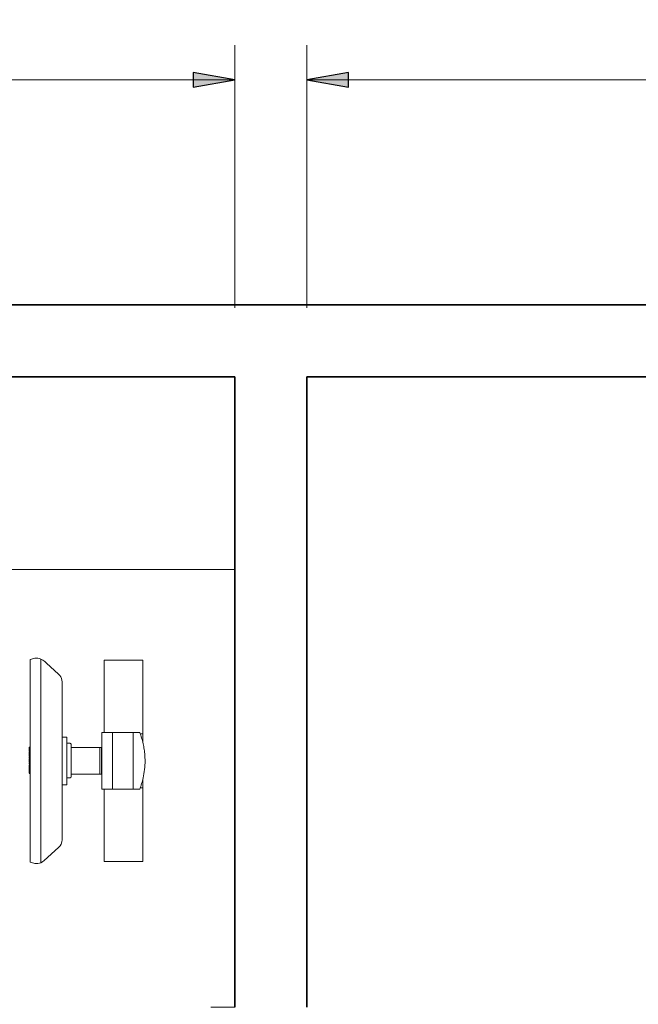
# Model space of a CAD drawing. Units: inches. Extents: x 102 to 771, y 83 to 641.
# Drawn here: x 382 to 432, y 534 to 615 of the extents above; entities that cross this region are included whole.
import ezdxf

# ---------------------------------------------------------------- set-up
doc = ezdxf.new("R2010")
doc.units = ezdxf.units.IN
doc.header["$MEASUREMENT"] = 0
doc.linetypes.add('Dash', pattern=[0.137795, 0.07874, -0.059055])
for name, color, linetype, lineweight in [('A-ANNO-DIMS', 211, 'Continuous', 9), ('A-ANNO-DIMS-48', 211, 'Continuous', 9), ('A-DETL-GENF', 92, 'Continuous', 13), ('A-WALL', 113, 'Continuous', 18), ('I-FURN', 30, 'Continuous', 13), ('Q-SPCQ', 91, 'Continuous', 13)]:
    doc.layers.add(name, color=color, linetype=linetype, lineweight=lineweight)
doc.styles.add('Arial_3', font='arial.ttf', dxfattribs={"width": 0.85, "height": 3.401575})
doc.dimstyles.new('PHI_Generic_Default', dxfattribs={"dimscale": 12, "dimtxt": 3.470489, "dimasz": 0.283465, "dimexe": 0.23622, "dimexo": 0.472441, "dimgap": 0.028346, "dimtad": 1, "dimdec": 1, "dimrnd": 0.5, "dimzin": 3, "dimdsep": 46, "dimlunit": 4, "dimtxsty": 'Arial_3', "dimsah": 1, "dimcen": 0.09, "dimazin": 2, "dimtfac": 1, "dimtdec": 4, "dimtix": 1, "dimtmove": 0, "dimatfit": 3, "dimfxl": 1, "dimtvp": 1, "dimfrac": 2, "dimtolj": 1, "dimtzin": 0, "dimlwd": 13, "dimlwe": 13, "dimarcsym": 2})

# ---------------------------------------------------------------- blocks, each defined once
blk = doc.blocks.new('PHI_F_57_03_000_Worktop - F_57_04_000-3725610-Layout_Multiple_DO0_PlanFFL01')
at = {"layer": 'I-FURN'}
for p, q in [((0, 0), (0, -33.465)), ((35.827, -1.969), (35.827, 0)), ((0, -33.465), (35.827, -33.465)), ((35.827, -33.465), (35.827, -33.298))]:
    blk.add_line(p, q, dxfattribs=at)
blk = doc.blocks.new('PHI_F_57_03_000_Worktop - F_57_04_000-3725611-Layout_Multiple_DO0_PlanFFL01')
at = {"layer": 'I-FURN'}
blk.add_line((0, -15.748), (74.016, -15.748), dxfattribs=at)
blk = doc.blocks.new('PHI_R_25_31_910_C100_728_OperatorConsoleCTSystem - No Desk-3725612-Layout_Multiple_DO0_PlanFFL01')
at = {"layer": 'Q-SPCQ', "color": 34, "lineweight": 9}
for p, q in [((-8.231, -7.534), (-2.205, -7.534)), ((-8.231, -7.534), (-8.231, -10.683)), ((-2.326, -8.304), (-2.326, -7.781)), ((-2.205, -7.534), (-1.537, -7.534)), ((-2.205, -7.739), (-2.205, -7.534)), ((1.53, -7.534), (2.198, -7.534)), ((2.198, -7.534), (8.224, -7.534)), ((2.198, -7.534), (2.198, -7.739)), ((2.319, -7.781), (2.319, -8.304)), ((8.224, -10.683), (8.224, -7.534)), ((-2.326, -10.007), (-2.326, -8.304)), ((2.319, -8.304), (-2.326, -8.304)), ((2.319, -8.304), (2.319, -10.007)), ((-2.326, -10.876), (-2.326, -10.007)), ((-2.326, -10.007), (2.319, -10.007)), ((2.319, -10.007), (2.319, -10.876)), ((-2.326, -10.683), (-8.231, -10.683)), ((-2.326, -10.876), (2.319, -10.876)), ((-1.091, -11.033), (-1.091, -10.895)), ((1.083, -10.895), (-1.091, -10.895)), ((-1.091, -11.081), (-1.091, -11.033)), ((1.083, -11.033), (-1.091, -11.033)), ((-1.091, -13.374), (-1.091, -11.081)), ((1.083, -10.895), (1.083, -11.033)), ((1.083, -11.033), (1.083, -11.081)), ((1.083, -11.081), (1.083, -13.374)), ((8.224, -10.683), (2.319, -10.683)), ((-1.442, -13.744), (-1.442, -13.522)), ((1.284, -13.374), (-1.328, -13.374)), ((1.398, -13.522), (1.398, -13.744)), ((-7.095, -14.419), (-7.99, -15.4)), ((6.449, -14.133), (-6.456, -14.133)), ((-1.932, -14.133), (-1.932, -13.744)), ((1.962, -13.744), (-1.932, -13.744)), ((1.962, -13.744), (1.962, -14.133)), ((8.151, -15.585), (7.097, -14.419)), ((-8.331, -15.871), (8.331, -15.871)), ((-8.288, -16.732), (8.283, -16.732)), ((-1.128, -16.732), (-1.128, -16.811)), ((-0.961, -16.811), (-1.128, -16.811)), ((-0.961, -16.732), (-0.961, -16.811)), ((-0.866, -16.811), (-0.961, -16.811)), ((-0.866, -16.732), (-0.866, -16.811)), ((-0.814, -16.811), (-0.866, -16.811)), ((-0.814, -16.732), (-0.814, -16.811)), ((-0.795, -16.811), (-0.814, -16.811)), ((-0.795, -16.732), (-0.795, -16.811)), ((-0.75, -16.732), (-0.75, -16.811)), ((-0.632, -16.811), (-0.75, -16.811)), ((-0.632, -16.732), (-0.632, -16.811)), ((-0.543, -16.811), (-0.632, -16.811)), ((-0.543, -16.732), (-0.543, -16.811)), ((-0.425, -16.811), (-0.543, -16.811)), ((-0.425, -16.732), (-0.425, -16.811)), ((-0.351, -16.732), (-0.351, -16.811)), ((-0.232, -16.811), (-0.351, -16.811)), ((-0.232, -16.811), (-0.232, -16.732)), ((-0.166, -16.732), (-0.166, -16.811)), ((-0.047, -16.811), (-0.166, -16.811)), ((-0.047, -16.732), (-0.047, -16.811)), ((0.108, -16.811), (-0.047, -16.811)), ((0.108, -16.811), (0.108, -16.732)), ((0.153, -16.732), (0.153, -16.811)), ((0.271, -16.811), (0.153, -16.811)), ((0.271, -16.811), (0.271, -16.732)), ((0.338, -16.732), (0.338, -16.811)), ((0.505, -16.811), (0.338, -16.811)), ((0.505, -16.732), (0.505, -16.811)), ((0.6, -16.811), (0.505, -16.811)), ((0.6, -16.732), (0.6, -16.811)), ((0.652, -16.811), (0.6, -16.811)), ((0.652, -16.732), (0.652, -16.811)), ((0.671, -16.811), (0.652, -16.811)), ((0.671, -16.732), (0.671, -16.811)), ((0.671, -16.732), (0.671, -16.811)), ((0.693, -16.811), (0.671, -16.811)), ((0.693, -16.732), (0.693, -16.811)), ((0.735, -16.811), (0.693, -16.811)), ((0.735, -16.732), (0.735, -16.811)), ((0.855, -16.811), (0.735, -16.811)), ((0.855, -16.732), (0.855, -16.811)), ((0.953, -16.811), (0.855, -16.811)), ((0.953, -16.732), (0.953, -16.811)), ((1.011, -16.811), (0.953, -16.811)), ((1.011, -16.732), (1.011, -16.811)), ((1.019, -16.732), (1.019, -16.811))]:
    blk.add_line(p, q, dxfattribs=at)
at = {"layer": 'Q-SPCQ', "color": 34, "lineweight": 9, "flags": 128}
for points in [[(-6.456, -14.133), (-6.6, -14.145), (-6.739, -14.181), (-6.871, -14.24), (-6.99, -14.32), (-7.095, -14.419)], [(7.097, -14.419), (6.961, -14.298), (6.803, -14.208), (6.63, -14.152), (6.449, -14.133)], [(-7.99, -15.4), (-8.131, -15.536), (-8.246, -15.695), (-8.331, -15.871)], [(8.331, -15.871), (8.254, -15.72), (8.151, -15.585)]]:
    blk.add_lwpolyline(points, dxfattribs=at)
at = {"layer": 'Q-SPCQ', "color": 34, "lineweight": 9}
for centre, radius, start, end in [((-7.296, -16.263), 1.107, 159.30725, 184.6767), ((7.439, -16.23), 0.961, 352.64905, 21.90069), ((-7.423, -16.273), 0.98, 184.6767, 207.95101), ((7.091, -16.185), 1.312, 335.35095, 352.64905)]:
    blk.add_arc(centre, radius, start, end, dxfattribs=at)
blk.add_open_spline([(-0.004, -7.342), (-0.16, -7.342), (-0.472, -7.354), (-0.939, -7.406), (-1.405, -7.493), (-1.868, -7.615), (-2.174, -7.722), (-2.326, -7.781)], degree=3, dxfattribs=at)
for points, knots in [([(2.319, -7.781), (2.167, -7.722), (1.861, -7.615), (1.089, -7.411), (0.465, -7.342), (-0.004, -7.342)], [0, 0, 0, 0, 0.2, 0.4, 1, 1, 1, 1]), ([(-1.328, -13.374), (-1.33, -13.374), (-1.332, -13.375), (-1.337, -13.376), (-1.341, -13.378), (-1.346, -13.38), (-1.352, -13.383), (-1.357, -13.385), (-1.362, -13.387), (-1.368, -13.391), (-1.374, -13.395), (-1.381, -13.399), (-1.386, -13.404), (-1.392, -13.408), (-1.397, -13.414), (-1.402, -13.419), (-1.407, -13.425), (-1.412, -13.431), (-1.417, -13.438), (-1.421, -13.445), (-1.425, -13.452), (-1.429, -13.46), (-1.432, -13.468), (-1.435, -13.476), (-1.438, -13.488), (-1.441, -13.503), (-1.442, -13.516), (-1.442, -13.522)], [0, 0, 0, 0, 0.071429, 0.107143, 0.142857, 0.178571, 0.214286, 0.25, 0.276786, 0.303571, 0.357143, 0.392857, 0.428571, 0.464286, 0.5, 0.535714, 0.571429, 0.607143, 0.642857, 0.678571, 0.714286, 0.75, 0.785714, 0.821429, 0.857143, 0.928571, 1, 1, 1, 1]), ([(1.398, -13.522), (1.398, -13.516), (1.397, -13.503), (1.394, -13.488), (1.391, -13.476), (1.388, -13.468), (1.385, -13.46), (1.381, -13.452), (1.377, -13.445), (1.373, -13.438), (1.368, -13.431), (1.363, -13.425), (1.358, -13.419), (1.353, -13.414), (1.348, -13.408), (1.343, -13.404), (1.338, -13.4), (1.332, -13.396), (1.326, -13.392), (1.321, -13.389), (1.315, -13.386), (1.308, -13.382), (1.301, -13.38), (1.296, -13.378), (1.292, -13.376), (1.288, -13.375), (1.285, -13.374), (1.284, -13.374)], [0, 0, 0, 0, 0.071429, 0.142857, 0.178571, 0.214286, 0.25, 0.285714, 0.321429, 0.357143, 0.392857, 0.428571, 0.464286, 0.5, 0.535714, 0.571429, 0.598214, 0.625, 0.678571, 0.705357, 0.732143, 0.785714, 0.839286, 0.866071, 0.892857, 0.946429, 1, 1, 1, 1])]:
    blk.add_open_spline(points, degree=3, knots=knots, dxfattribs=at)
blk = doc.blocks.new('PHI_R_25_36_910_728_SpectralCT7500 - R_25_36_910-3764803-Layout_Multiple_DO0_PlanFFL01')
at = {"layer": 'A-DETL-GENF', "linetype": 'Dash', "lineweight": 9}
blk.add_arc((0, -125.697), 41.656, 180, 360, dxfattribs=at)
blk = doc.blocks.new('DIMBLOCK2-Layout_Multiple_DO0_PlanFFL01')
at = {"layer": 'A-ANNO-DIMS-48', "lineweight": 25, "transparency": 16777216}
for points in [[(405.098, 609.932), (408.499, 609.332), (408.499, 610.532)], [(660.019, 609.932), (656.617, 610.532), (656.617, 609.332)]]:
    blk.add_hatch(color=256, dxfattribs=at).paths.add_polyline_path(points, flags=0)
at = {"layer": 'A-ANNO-DIMS-48', "lineweight": 13, "transparency": 16777216}
for p, q in [((405.098, 591.299), (405.098, 612.767)), ((660.019, 591.299), (660.019, 612.767)), ((405.098, 609.932), (660.019, 609.932)), ((405.098, 609.932), (405.098, 591.299)), ((660.019, 609.932), (660.019, 591.299))]:
    blk.add_line(p, q, dxfattribs=at)
at = {"layer": 'A-ANNO-DIMS-48', "lineweight": 25, "transparency": 16777216}
for p, q in [((408.499, 610.532), (405.098, 609.932)), ((408.499, 609.332), (408.499, 610.532)), ((660.019, 609.932), (656.617, 610.532)), ((656.617, 610.532), (656.617, 609.332)), ((405.098, 609.932), (408.499, 609.332)), ((656.617, 609.332), (660.019, 609.932))]:
    blk.add_line(p, q, dxfattribs=at)
at = {"layer": 'A-ANNO-DIMS-48', "color": 0, "lineweight": 13, "transparency": 16777216, "insert": (527.539, 614.688), "char_height": 3.4016, "width": 12.04527, "attachment_point": 1, "line_spacing_factor": 0.941778, "style": 'Arial_3'}
blk.add_mtext('21\'-3"', dxfattribs=at)
blk = doc.blocks.new('DIMBLOCK3-Layout_Multiple_DO0_PlanFFL01')
at = {"layer": 'A-ANNO-DIMS-48', "lineweight": 25, "transparency": 16777216}
for points in [[(325.176, 609.932), (328.578, 609.332), (328.578, 610.532)], [(399.192, 609.932), (395.79, 610.532), (395.79, 609.332)]]:
    blk.add_hatch(color=256, dxfattribs=at).paths.add_polyline_path(points, flags=0)
at = {"layer": 'A-ANNO-DIMS-48', "lineweight": 13, "transparency": 16777216}
for p, q in [((325.176, 591.299), (325.176, 612.767)), ((399.192, 591.299), (399.192, 612.767)), ((325.176, 609.932), (399.192, 609.932)), ((325.176, 609.932), (325.176, 591.299)), ((399.192, 609.932), (399.192, 591.299))]:
    blk.add_line(p, q, dxfattribs=at)
at = {"layer": 'A-ANNO-DIMS-48', "lineweight": 25, "transparency": 16777216}
for p, q in [((328.578, 610.532), (325.176, 609.932)), ((328.578, 609.332), (328.578, 610.532)), ((399.192, 609.932), (395.79, 610.532)), ((395.79, 610.532), (395.79, 609.332)), ((325.176, 609.932), (328.578, 609.332)), ((395.79, 609.332), (399.192, 609.932))]:
    blk.add_line(p, q, dxfattribs=at)
at = {"layer": 'A-ANNO-DIMS-48', "color": 0, "lineweight": 13, "transparency": 16777216, "insert": (358.26, 614.688), "char_height": 3.4016, "width": 9.41837, "attachment_point": 1, "line_spacing_factor": 0.941778, "style": 'Arial_3'}
blk.add_mtext('6\'-2"', dxfattribs=at)

msp = doc.modelspace()

# ---------------------------------------------------------------- linework, layer by layer
at = {"layer": 'A-WALL', "lineweight": 35}
for p, q in [((731.83, 591.535), (319.271, 591.535)), ((325.176, 585.63), (399.192, 585.63)), ((399.192, 585.63), (399.192, 534.055)), ((405.098, 534.055), (405.098, 585.63)), ((405.098, 585.63), (660.019, 585.63))]:
    msp.add_line(p, q, dxfattribs=at)

# ---------------------------------------------------------------- block references
at = {"layer": 'I-FURN'}
msp.add_blockref('PHI_F_57_03_000_Worktop - F_57_04_000-3725611-Layout_Multiple_DO0_PlanFFL01', (325.176, 585.63), dxfattribs=at)
at = {"layer": 'I-FURN', "rotation": 270}
msp.add_blockref('PHI_F_57_03_000_Worktop - F_57_04_000-3725610-Layout_Multiple_DO0_PlanFFL01', (399.192, 569.882), dxfattribs=at)
at = {"layer": 'Q-SPCQ'}
for name, p, rotation in [('PHI_R_25_36_910_728_SpectralCT7500 - R_25_36_910-3764803-Layout_Multiple_DO0_PlanFFL01', (580.806, 495.472), 269.9999999999999), ('PHI_R_25_31_910_C100_728_OperatorConsoleCTSystem - No Desk-3725612-Layout_Multiple_DO0_PlanFFL01', (399.192, 554.212), 270)]:
    msp.add_blockref(name, p, dxfattribs=dict(at, rotation=rotation))

# ---------------------------------------------------------------- dimensions: what is measured, and where the dimension line sits
at = {"layer": 'A-ANNO-DIMS', "lineweight": 13}
for base, p1, p2, override, picture, middle in [((399.192, 609.932), (325.176, 585.63), (399.192, 585.63), {"dimpost": '<>', "dimfxl": 74.015748}, 'DIMBLOCK3-Layout_Multiple_DO0_PlanFFL01', (362.184, 612.009)), ((660.019, 609.932), (405.098, 585.63), (660.019, 585.63), {"dimpost": '<>', "dimfxl": 254.92126}, 'DIMBLOCK2-Layout_Multiple_DO0_PlanFFL01', (532.558, 612.01))]:
    dim = msp.add_linear_dim(base=base, p1=p1, p2=p2, dimstyle='PHI_Generic_Default', override=override, dxfattribs=at)
    dim.commit()
    dim.dimension.update_dxf_attribs({"geometry": picture, "text_midpoint": middle})

doc.saveas('drawing.dxf')
